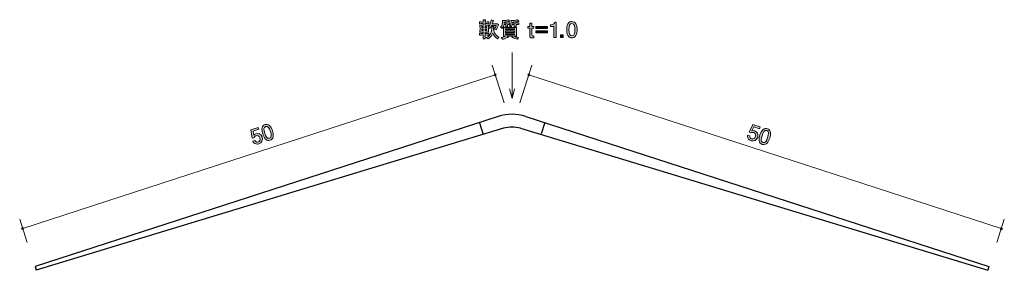
# Model space of a CAD drawing. Units: inches. Extents: x 41.5 to 140.7, y -141 to -115.8.
import ezdxf

# ---------------------------------------------------------------- set-up
doc = ezdxf.new("R2010")
doc.units = ezdxf.units.IN
doc.header["$MEASUREMENT"] = 0
doc.layers.add('_U+30EC_U+30A4_U+30E4_U+30FC 1', color=7, linetype='Continuous')

# ---------------------------------------------------------------- blocks, each defined once
blk = doc.blocks.new('block 3')
at = {"layer": '_U+30EC_U+30A4_U+30E4_U+30FC 1', "true_color": 0x221814}
h = blk.add_hatch(color=179, dxfattribs=at)
h.dxf.hatch_style = 2
edge = h.paths.add_edge_path()
edge.add_spline(control_points=[(89.722, -116.399), (89.711, -116.428), (89.688, -116.475), (89.678, -116.502), (89.678, -116.502), (89.616, -116.655), (89.616, -116.655), (89.606, -116.68), (89.557, -116.792), (89.544, -116.815), (89.542, -116.822), (89.538, -116.83), (89.536, -116.836), (89.536, -116.836), (89.326, -116.784), (89.326, -116.784), (89.405, -116.673), (89.466, -116.538), (89.498, -116.428), (89.498, -116.428), (89.032, -116.428), (89.032, -116.428), (88.952, -116.593), (88.884, -116.671), (88.851, -116.712), (88.851, -116.712), (88.728, -116.646), (88.728, -116.646), (88.728, -116.646), (88.728, -116.817), (88.728, -116.817), (88.728, -116.925), (88.73, -116.974), (88.74, -117.08), (88.669, -117.078), (88.647, -117.078), (88.442, -117.078), (88.442, -117.078), (88.387, -117.078), (88.387, -117.078), (88.387, -117.078), (88.387, -117.213), (88.387, -117.213), (88.387, -117.213), (88.459, -117.213), (88.459, -117.213), (88.525, -117.213), (88.671, -117.209), (88.776, -117.2), (88.776, -117.2), (88.776, -117.378), (88.776, -117.378), (88.679, -117.372), (88.521, -117.367), (88.459, -117.367), (88.459, -117.367), (88.387, -117.367), (88.387, -117.367), (88.389, -117.456), (88.393, -117.695), (88.395, -117.769), (88.395, -117.769), (88.195, -117.769), (88.195, -117.769), (88.207, -117.556), (88.207, -117.526), (88.211, -117.367), (88.211, -117.367), (88.142, -117.367), (88.142, -117.367), (88.085, -117.367), (87.932, -117.372), (87.822, -117.378), (87.822, -117.378), (87.822, -117.2), (87.822, -117.2), (87.928, -117.209), (88.072, -117.213), (88.142, -117.213), (88.142, -117.213), (88.216, -117.213), (88.216, -117.213), (88.216, -117.213), (88.216, -117.078), (88.216, -117.078), (88.216, -117.078), (88.172, -117.078), (88.172, -117.078), (88.095, -117.078), (87.903, -117.08), (87.869, -117.08), (87.875, -117.008), (87.884, -116.927), (87.884, -116.807), (87.884, -116.807), (87.884, -116.633), (87.884, -116.633), (87.884, -116.561), (87.875, -116.441), (87.869, -116.361), (87.947, -116.365), (87.985, -116.367), (88.112, -116.367), (88.112, -116.367), (88.216, -116.367), (88.216, -116.367), (88.216, -116.367), (88.216, -116.221), (88.216, -116.221), (88.216, -116.221), (88.137, -116.221), (88.137, -116.221), (88.083, -116.221), (87.911, -116.225), (87.827, -116.231), (87.827, -116.231), (87.827, -116.054), (87.827, -116.054), (87.909, -116.06), (88.072, -116.064), (88.137, -116.064), (88.137, -116.064), (88.216, -116.064), (88.216, -116.064), (88.216, -116.03), (88.211, -115.876), (88.211, -115.844), (88.211, -115.844), (88.408, -115.861), (88.408, -115.861), (88.425, -115.863), (88.446, -115.865), (88.446, -115.886), (88.446, -115.91), (88.425, -115.918), (88.398, -115.931), (88.398, -115.952), (88.395, -116.047), (88.395, -116.064), (88.395, -116.064), (88.455, -116.064), (88.455, -116.064), (88.523, -116.064), (88.666, -116.06), (88.772, -116.054), (88.772, -116.054), (88.772, -116.231), (88.772, -116.231), (88.675, -116.225), (88.518, -116.221), (88.455, -116.221), (88.455, -116.221), (88.387, -116.221), (88.387, -116.221), (88.387, -116.221), (88.387, -116.367), (88.387, -116.367), (88.387, -116.367), (88.457, -116.367), (88.457, -116.367), (88.607, -116.367), (88.679, -116.363), (88.74, -116.361), (88.732, -116.456), (88.73, -116.534), (88.728, -116.572), (88.882, -116.361), (88.988, -116.113), (89.005, -115.851), (89.005, -115.851), (89.221, -115.901), (89.221, -115.901), (89.235, -115.906), (89.25, -115.912), (89.25, -115.929), (89.25, -115.946), (89.246, -115.948), (89.195, -115.969), (89.178, -116.045), (89.153, -116.136), (89.104, -116.263), (89.104, -116.263), (89.443, -116.263), (89.443, -116.263), (89.481, -116.263), (89.61, -116.259), (89.658, -116.253), (89.658, -116.253), (89.752, -116.322), (89.752, -116.322), (89.743, -116.343), (89.737, -116.363), (89.722, -116.399)], knot_values=[0, 0, 0, 0, 1, 1, 1, 2, 2, 2, 3, 3, 3, 4, 4, 4, 5, 5, 5, 6, 6, 6, 7, 7, 7, 8, 8, 8, 9, 9, 9, 10, 10, 10, 11, 11, 11, 12, 12, 12, 13, 13, 13, 14, 14, 14, 15, 15, 15, 16, 16, 16, 17, 17, 17, 18, 18, 18, 19, 19, 19, 20, 20, 20, 21, 21, 21, 22, 22, 22, 23, 23, 23, 24, 24, 24, 25, 25, 25, 26, 26, 26, 27, 27, 27, 28, 28, 28, 29, 29, 29, 30, 30, 30, 31, 31, 31, 32, 32, 32, 33, 33, 33, 34, 34, 34, 35, 35, 35, 36, 36, 36, 37, 37, 37, 38, 38, 38, 39, 39, 39, 40, 40, 40, 41, 41, 41, 42, 42, 42, 43, 43, 43, 44, 44, 44, 45, 45, 45, 46, 46, 46, 47, 47, 47, 48, 48, 48, 49, 49, 49, 50, 50, 50, 51, 51, 51, 52, 52, 52, 53, 53, 53, 54, 54, 54, 55, 55, 55, 56, 56, 56, 57, 57, 57, 58, 58, 58, 59, 59, 59, 60, 60, 60, 61, 61, 61, 62, 62, 62, 63, 63, 63, 64, 64, 64, 64], degree=3, periodic=1)
h.paths.add_polyline_path([(88.216, -116.523), (88.057, -116.523), (88.057, -116.652), (88.216, -116.652)])
h.paths.add_polyline_path([(88.216, -116.796), (88.057, -116.796), (88.057, -116.925), (88.216, -116.925)])
h.paths.add_polyline_path([(88.548, -116.523), (88.387, -116.523), (88.387, -116.652), (88.548, -116.652)])
h.paths.add_polyline_path([(88.548, -116.796), (88.387, -116.796), (88.387, -116.925), (88.548, -116.925)])
edge = h.paths.add_edge_path()
edge.add_spline(control_points=[(89.637, -117.755), (89.396, -117.619), (89.218, -117.323), (89.178, -117.194), (89.058, -117.458), (88.895, -117.636), (88.713, -117.75), (88.713, -117.75), (88.516, -117.613), (88.516, -117.613), (88.586, -117.587), (88.732, -117.526), (88.855, -117.372), (88.979, -117.215), (89.068, -116.982), (89.068, -116.722), (89.068, -116.621), (89.056, -116.549), (89.045, -116.502), (89.045, -116.502), (89.25, -116.523), (89.25, -116.523), (89.272, -116.525), (89.293, -116.528), (89.293, -116.549), (89.293, -116.568), (89.282, -116.576), (89.248, -116.597), (89.24, -116.798), (89.297, -117.042), (89.358, -117.162), (89.449, -117.338), (89.644, -117.518), (89.779, -117.575), (89.779, -117.575), (89.637, -117.755), (89.637, -117.755)], knot_values=[0, 0, 0, 0, 1, 1, 1, 2, 2, 2, 3, 3, 3, 4, 4, 4, 5, 5, 5, 6, 6, 6, 7, 7, 7, 8, 8, 8, 9, 9, 9, 10, 10, 10, 11, 11, 11, 12, 12, 12, 12], degree=3, periodic=1)
h = blk.add_hatch(color=179, dxfattribs=at)
h.dxf.hatch_style = 2
edge = h.paths.add_edge_path()
edge.add_spline(control_points=[(90.832, -116.022), (90.817, -116.022), (90.804, -116.018), (90.779, -116.009), (90.637, -116.056), (90.464, -116.073), (90.324, -116.077), (90.324, -116.077), (90.322, -116.166), (90.322, -116.166), (90.322, -116.166), (90.582, -116.166), (90.582, -116.166), (90.635, -116.166), (90.817, -116.157), (90.861, -116.151), (90.861, -116.151), (90.861, -116.312), (90.861, -116.312), (90.806, -116.305), (90.682, -116.303), (90.643, -116.305), (90.643, -116.305), (90.643, -116.415), (90.643, -116.415), (90.643, -116.462), (90.645, -116.525), (90.652, -116.563), (90.652, -116.563), (90.459, -116.563), (90.459, -116.563), (90.466, -116.523), (90.472, -116.441), (90.472, -116.426), (90.472, -116.426), (90.472, -116.305), (90.472, -116.305), (90.472, -116.305), (90.307, -116.305), (90.307, -116.305), (90.265, -116.525), (90.21, -116.606), (90.104, -116.705), (90.104, -116.705), (89.937, -116.591), (89.937, -116.591), (90, -116.542), (90.15, -116.43), (90.15, -116.081), (90.15, -115.999), (90.142, -115.952), (90.134, -115.904), (90.28, -115.918), (90.294, -115.918), (90.33, -115.918), (90.438, -115.918), (90.58, -115.901), (90.741, -115.84), (90.741, -115.84), (90.855, -115.971), (90.855, -115.971), (90.861, -115.978), (90.866, -115.986), (90.866, -115.994), (90.866, -116.018), (90.847, -116.022), (90.832, -116.022)], knot_values=[0, 0, 0, 0, 1, 1, 1, 2, 2, 2, 3, 3, 3, 4, 4, 4, 5, 5, 5, 6, 6, 6, 7, 7, 7, 8, 8, 8, 9, 9, 9, 10, 10, 10, 11, 11, 11, 12, 12, 12, 13, 13, 13, 14, 14, 14, 15, 15, 15, 16, 16, 16, 17, 17, 17, 18, 18, 18, 19, 19, 19, 20, 20, 20, 21, 21, 21, 22, 22, 22, 22], degree=3, periodic=1)
edge = h.paths.add_edge_path()
edge.add_spline(control_points=[(91.669, -117.788), (91.456, -117.778), (91.255, -117.691), (91.079, -117.57), (91.079, -117.57), (91.177, -117.484), (91.177, -117.484), (91.177, -117.484), (90.624, -117.484), (90.624, -117.484), (90.624, -117.484), (90.705, -117.547), (90.705, -117.547), (90.711, -117.551), (90.722, -117.562), (90.722, -117.577), (90.722, -117.617), (90.648, -117.611), (90.633, -117.608), (90.402, -117.748), (90.259, -117.78), (90.155, -117.797), (90.155, -117.797), (90.026, -117.619), (90.026, -117.619), (90.273, -117.587), (90.375, -117.541), (90.464, -117.488), (90.389, -117.49), (90.275, -117.492), (90.244, -117.494), (90.259, -117.405), (90.261, -117.276), (90.261, -117.202), (90.261, -117.202), (90.261, -116.902), (90.261, -116.902), (90.261, -116.803), (90.254, -116.703), (90.244, -116.606), (90.345, -116.612), (90.576, -116.619), (90.684, -116.619), (90.684, -116.619), (91.107, -116.619), (91.107, -116.619), (91.225, -116.619), (91.268, -116.619), (91.35, -116.614), (91.498, -116.608), (91.515, -116.608), (91.561, -116.606), (91.553, -116.686), (91.549, -116.845), (91.549, -116.927), (91.549, -116.927), (91.549, -117.213), (91.549, -117.213), (91.549, -117.285), (91.551, -117.416), (91.561, -117.494), (91.489, -117.49), (91.367, -117.488), (91.289, -117.486), (91.398, -117.554), (91.551, -117.604), (91.763, -117.608), (91.763, -117.608), (91.669, -117.788), (91.669, -117.788)], knot_values=[0, 0, 0, 0, 1, 1, 1, 2, 2, 2, 3, 3, 3, 4, 4, 4, 5, 5, 5, 6, 6, 6, 7, 7, 7, 8, 8, 8, 9, 9, 9, 10, 10, 10, 11, 11, 11, 12, 12, 12, 13, 13, 13, 14, 14, 14, 15, 15, 15, 16, 16, 16, 17, 17, 17, 18, 18, 18, 19, 19, 19, 20, 20, 20, 21, 21, 21, 22, 22, 22, 23, 23, 23, 23], degree=3, periodic=1)
h.paths.add_polyline_path([(91.365, -116.754), (90.453, -116.754), (90.453, -116.866), (91.365, -116.866)])
h.paths.add_polyline_path([(91.365, -116.999), (90.453, -116.999), (90.453, -117.109), (91.365, -117.109)])
h.paths.add_polyline_path([(91.365, -117.245), (90.453, -117.245), (90.453, -117.353), (91.365, -117.353)])
edge = h.paths.add_edge_path()
edge.add_spline(control_points=[(91.682, -116.301), (91.682, -116.301), (91.521, -116.301), (91.521, -116.301), (91.521, -116.301), (91.521, -116.415), (91.521, -116.415), (91.521, -116.456), (91.528, -116.53), (91.532, -116.555), (91.532, -116.555), (91.32, -116.555), (91.32, -116.555), (91.331, -116.49), (91.333, -116.43), (91.333, -116.428), (91.333, -116.428), (91.333, -116.305), (91.333, -116.305), (91.333, -116.305), (91.153, -116.305), (91.153, -116.305), (91.134, -116.365), (91.088, -116.511), (90.973, -116.593), (90.973, -116.593), (90.817, -116.487), (90.817, -116.487), (90.891, -116.441), (91.007, -116.367), (91.007, -116.045), (91.007, -115.99), (91.003, -115.946), (91.001, -115.908), (91.077, -115.916), (91.151, -115.922), (91.215, -115.922), (91.392, -115.922), (91.591, -115.863), (91.652, -115.834), (91.652, -115.834), (91.779, -115.969), (91.779, -115.969), (91.784, -115.973), (91.786, -115.982), (91.786, -115.988), (91.786, -116.009), (91.771, -116.016), (91.754, -116.016), (91.733, -116.016), (91.718, -116.007), (91.699, -115.997), (91.526, -116.054), (91.308, -116.079), (91.174, -116.081), (91.174, -116.081), (91.17, -116.164), (91.17, -116.164), (91.17, -116.164), (91.443, -116.164), (91.443, -116.164), (91.5, -116.164), (91.763, -116.145), (91.807, -116.138), (91.807, -116.138), (91.807, -116.307), (91.807, -116.307), (91.773, -116.303), (91.76, -116.301), (91.682, -116.301)], knot_values=[0, 0, 0, 0, 1, 1, 1, 2, 2, 2, 3, 3, 3, 4, 4, 4, 5, 5, 5, 6, 6, 6, 7, 7, 7, 8, 8, 8, 9, 9, 9, 10, 10, 10, 11, 11, 11, 12, 12, 12, 13, 13, 13, 14, 14, 14, 15, 15, 15, 16, 16, 16, 17, 17, 17, 18, 18, 18, 19, 19, 19, 20, 20, 20, 21, 21, 21, 22, 22, 22, 23, 23, 23, 23], degree=3, periodic=1)
h = blk.add_hatch(color=179, dxfattribs=at)
h.dxf.hatch_style = 2
edge = h.paths.add_edge_path()
edge.add_spline(control_points=[(93.135, -117.664), (92.945, -117.664), (92.886, -117.539), (92.886, -117.391), (92.886, -117.391), (92.886, -116.697), (92.886, -116.697), (92.886, -116.697), (92.704, -116.697), (92.704, -116.697), (92.704, -116.697), (92.704, -116.504), (92.704, -116.504), (92.704, -116.504), (92.886, -116.504), (92.886, -116.504), (92.886, -116.504), (92.886, -116.189), (92.886, -116.189), (92.886, -116.189), (93.104, -116.189), (93.104, -116.189), (93.104, -116.189), (93.104, -116.504), (93.104, -116.504), (93.104, -116.504), (93.294, -116.504), (93.294, -116.504), (93.294, -116.504), (93.294, -116.697), (93.294, -116.697), (93.294, -116.697), (93.104, -116.697), (93.104, -116.697), (93.104, -116.697), (93.104, -117.365), (93.104, -117.365), (93.104, -117.45), (93.157, -117.473), (93.228, -117.473), (93.239, -117.473), (93.263, -117.473), (93.294, -117.469), (93.294, -117.469), (93.294, -117.64), (93.294, -117.64), (93.26, -117.653), (93.186, -117.664), (93.135, -117.664)], knot_values=[0, 0, 0, 0, 1, 1, 1, 2, 2, 2, 3, 3, 3, 4, 4, 4, 5, 5, 5, 6, 6, 6, 7, 7, 7, 8, 8, 8, 9, 9, 9, 10, 10, 10, 11, 11, 11, 12, 12, 12, 13, 13, 13, 14, 14, 14, 15, 15, 15, 16, 16, 16, 16], degree=3, periodic=1)
h = blk.add_hatch(color=179, dxfattribs=at)
h.dxf.hatch_style = 2
h.paths.add_polyline_path([(93.507, -116.726), (93.507, -116.521), (94.685, -116.521), (94.685, -116.726)])
h.paths.add_polyline_path([(93.507, -117.16), (93.507, -116.955), (94.685, -116.955), (94.685, -117.16)])
h = blk.add_hatch(color=179, dxfattribs=at)
h.dxf.hatch_style = 2
edge = h.paths.add_edge_path()
edge.add_spline(control_points=[(95.322, -117.613), (95.322, -117.613), (95.322, -116.508), (95.322, -116.508), (95.322, -116.508), (94.992, -116.508), (94.992, -116.508), (94.992, -116.508), (94.992, -116.361), (94.992, -116.361), (95.324, -116.346), (95.371, -116.183), (95.4, -116.069), (95.4, -116.069), (95.546, -116.069), (95.546, -116.069), (95.546, -116.069), (95.546, -117.613), (95.546, -117.613), (95.546, -117.613), (95.322, -117.613), (95.322, -117.613)], knot_values=[0, 0, 0, 0, 1, 1, 1, 2, 2, 2, 3, 3, 3, 4, 4, 4, 5, 5, 5, 6, 6, 6, 7, 7, 7, 7], degree=3, periodic=1)
h = blk.add_hatch(color=179, dxfattribs=at)
h.dxf.hatch_style = 2
edge = h.paths.add_edge_path()
edge.add_spline(control_points=[(97.532, -117.435), (97.424, -117.644), (97.251, -117.664), (97.134, -117.664), (96.974, -117.664), (96.832, -117.617), (96.737, -117.435), (96.633, -117.24), (96.614, -117.004), (96.614, -116.841), (96.614, -116.697), (96.631, -116.445), (96.737, -116.246), (96.845, -116.043), (97.006, -116.02), (97.134, -116.02), (97.293, -116.02), (97.437, -116.064), (97.532, -116.246), (97.632, -116.439), (97.655, -116.667), (97.655, -116.841), (97.655, -117.012), (97.634, -117.243), (97.532, -117.435)], knot_values=[0, 0, 0, 0, 1, 1, 1, 2, 2, 2, 3, 3, 3, 4, 4, 4, 5, 5, 5, 6, 6, 6, 7, 7, 7, 8, 8, 8, 8], degree=3, periodic=1)
edge = h.paths.add_edge_path()
edge.add_spline(control_points=[(97.134, -116.212), (96.885, -116.212), (96.838, -116.496), (96.838, -116.841), (96.838, -117.16), (96.874, -117.469), (97.134, -117.469), (97.382, -117.469), (97.431, -117.188), (97.431, -116.841), (97.431, -116.521), (97.393, -116.212), (97.134, -116.212)], knot_values=[0, 0, 0, 0, 1, 1, 1, 2, 2, 2, 3, 3, 3, 4, 4, 4, 4], degree=3, periodic=1)
h = blk.add_hatch(color=179, dxfattribs=at)
h.dxf.hatch_style = 2
h.paths.add_polyline_path([(95.989, -117.613), (95.989, -117.361), (96.241, -117.361), (96.241, -117.613)])
at = {"layer": '_U+30EC_U+30A4_U+30E4_U+30FC 1', "lineweight": 0}
for points in [[(88.216, -116.523), (88.057, -116.523), (88.057, -116.652), (88.216, -116.652), (88.216, -116.523)], [(88.216, -116.796), (88.057, -116.796), (88.057, -116.925), (88.216, -116.925), (88.216, -116.796)], [(88.548, -116.523), (88.387, -116.523), (88.387, -116.652), (88.548, -116.652), (88.548, -116.523)], [(88.548, -116.796), (88.387, -116.796), (88.387, -116.925), (88.548, -116.925), (88.548, -116.796)], [(91.365, -116.754), (90.453, -116.754), (90.453, -116.866), (91.365, -116.866), (91.365, -116.754)], [(93.507, -116.726), (93.507, -116.521), (94.685, -116.521), (94.685, -116.726), (93.507, -116.726)], [(91.365, -116.999), (90.453, -116.999), (90.453, -117.109), (91.365, -117.109), (91.365, -116.999)], [(91.365, -117.245), (90.453, -117.245), (90.453, -117.353), (91.365, -117.353), (91.365, -117.245)], [(93.507, -117.16), (93.507, -116.955), (94.685, -116.955), (94.685, -117.16), (93.507, -117.16)], [(95.989, -117.613), (95.989, -117.361), (96.241, -117.361), (96.241, -117.613), (95.989, -117.613)]]:
    blk.add_lwpolyline(points, dxfattribs=at)
for points, knots in [([(89.722, -116.399), (89.711, -116.428), (89.688, -116.475), (89.678, -116.502), (89.678, -116.502), (89.616, -116.655), (89.616, -116.655), (89.606, -116.68), (89.557, -116.792), (89.544, -116.815), (89.542, -116.822), (89.538, -116.83), (89.536, -116.836), (89.536, -116.836), (89.326, -116.784), (89.326, -116.784), (89.405, -116.673), (89.466, -116.538), (89.498, -116.428), (89.498, -116.428), (89.032, -116.428), (89.032, -116.428), (88.952, -116.593), (88.884, -116.671), (88.851, -116.712), (88.851, -116.712), (88.728, -116.646), (88.728, -116.646), (88.728, -116.646), (88.728, -116.817), (88.728, -116.817), (88.728, -116.925), (88.73, -116.974), (88.74, -117.08), (88.669, -117.078), (88.647, -117.078), (88.442, -117.078), (88.442, -117.078), (88.387, -117.078), (88.387, -117.078), (88.387, -117.078), (88.387, -117.213), (88.387, -117.213), (88.387, -117.213), (88.459, -117.213), (88.459, -117.213), (88.525, -117.213), (88.671, -117.209), (88.776, -117.2), (88.776, -117.2), (88.776, -117.378), (88.776, -117.378), (88.679, -117.372), (88.521, -117.367), (88.459, -117.367), (88.459, -117.367), (88.387, -117.367), (88.387, -117.367), (88.389, -117.456), (88.393, -117.695), (88.395, -117.769), (88.395, -117.769), (88.195, -117.769), (88.195, -117.769), (88.207, -117.556), (88.207, -117.526), (88.211, -117.367), (88.211, -117.367), (88.142, -117.367), (88.142, -117.367), (88.085, -117.367), (87.932, -117.372), (87.822, -117.378), (87.822, -117.378), (87.822, -117.2), (87.822, -117.2), (87.928, -117.209), (88.072, -117.213), (88.142, -117.213), (88.142, -117.213), (88.216, -117.213), (88.216, -117.213), (88.216, -117.213), (88.216, -117.078), (88.216, -117.078), (88.216, -117.078), (88.172, -117.078), (88.172, -117.078), (88.095, -117.078), (87.903, -117.08), (87.869, -117.08), (87.875, -117.008), (87.884, -116.927), (87.884, -116.807), (87.884, -116.807), (87.884, -116.633), (87.884, -116.633), (87.884, -116.561), (87.875, -116.441), (87.869, -116.361), (87.947, -116.365), (87.985, -116.367), (88.112, -116.367), (88.112, -116.367), (88.216, -116.367), (88.216, -116.367), (88.216, -116.367), (88.216, -116.221), (88.216, -116.221), (88.216, -116.221), (88.137, -116.221), (88.137, -116.221), (88.083, -116.221), (87.911, -116.225), (87.827, -116.231), (87.827, -116.231), (87.827, -116.054), (87.827, -116.054), (87.909, -116.06), (88.072, -116.064), (88.137, -116.064), (88.137, -116.064), (88.216, -116.064), (88.216, -116.064), (88.216, -116.03), (88.211, -115.876), (88.211, -115.844), (88.211, -115.844), (88.408, -115.861), (88.408, -115.861), (88.425, -115.863), (88.446, -115.865), (88.446, -115.886), (88.446, -115.91), (88.425, -115.918), (88.398, -115.931), (88.398, -115.952), (88.395, -116.047), (88.395, -116.064), (88.395, -116.064), (88.455, -116.064), (88.455, -116.064), (88.523, -116.064), (88.666, -116.06), (88.772, -116.054), (88.772, -116.054), (88.772, -116.231), (88.772, -116.231), (88.675, -116.225), (88.518, -116.221), (88.455, -116.221), (88.455, -116.221), (88.387, -116.221), (88.387, -116.221), (88.387, -116.221), (88.387, -116.367), (88.387, -116.367), (88.387, -116.367), (88.457, -116.367), (88.457, -116.367), (88.607, -116.367), (88.679, -116.363), (88.74, -116.361), (88.732, -116.456), (88.73, -116.534), (88.728, -116.572), (88.882, -116.361), (88.988, -116.113), (89.005, -115.851), (89.005, -115.851), (89.221, -115.901), (89.221, -115.901), (89.235, -115.906), (89.25, -115.912), (89.25, -115.929), (89.25, -115.946), (89.246, -115.948), (89.195, -115.969), (89.178, -116.045), (89.153, -116.136), (89.104, -116.263), (89.104, -116.263), (89.443, -116.263), (89.443, -116.263), (89.481, -116.263), (89.61, -116.259), (89.658, -116.253), (89.658, -116.253), (89.752, -116.322), (89.752, -116.322), (89.743, -116.343), (89.737, -116.363), (89.722, -116.399)], [0, 0, 0, 0, 1, 1, 1, 2, 2, 2, 3, 3, 3, 4, 4, 4, 5, 5, 5, 6, 6, 6, 7, 7, 7, 8, 8, 8, 9, 9, 9, 10, 10, 10, 11, 11, 11, 12, 12, 12, 13, 13, 13, 14, 14, 14, 15, 15, 15, 16, 16, 16, 17, 17, 17, 18, 18, 18, 19, 19, 19, 20, 20, 20, 21, 21, 21, 22, 22, 22, 23, 23, 23, 24, 24, 24, 25, 25, 25, 26, 26, 26, 27, 27, 27, 28, 28, 28, 29, 29, 29, 30, 30, 30, 31, 31, 31, 32, 32, 32, 33, 33, 33, 34, 34, 34, 35, 35, 35, 36, 36, 36, 37, 37, 37, 38, 38, 38, 39, 39, 39, 40, 40, 40, 41, 41, 41, 42, 42, 42, 43, 43, 43, 44, 44, 44, 45, 45, 45, 46, 46, 46, 47, 47, 47, 48, 48, 48, 49, 49, 49, 50, 50, 50, 51, 51, 51, 52, 52, 52, 53, 53, 53, 54, 54, 54, 55, 55, 55, 56, 56, 56, 57, 57, 57, 58, 58, 58, 59, 59, 59, 60, 60, 60, 61, 61, 61, 62, 62, 62, 63, 63, 63, 64, 64, 64, 64]), ([(90.832, -116.022), (90.817, -116.022), (90.804, -116.018), (90.779, -116.009), (90.637, -116.056), (90.464, -116.073), (90.324, -116.077), (90.324, -116.077), (90.322, -116.166), (90.322, -116.166), (90.322, -116.166), (90.582, -116.166), (90.582, -116.166), (90.635, -116.166), (90.817, -116.157), (90.861, -116.151), (90.861, -116.151), (90.861, -116.312), (90.861, -116.312), (90.806, -116.305), (90.682, -116.303), (90.643, -116.305), (90.643, -116.305), (90.643, -116.415), (90.643, -116.415), (90.643, -116.462), (90.645, -116.525), (90.652, -116.563), (90.652, -116.563), (90.459, -116.563), (90.459, -116.563), (90.466, -116.523), (90.472, -116.441), (90.472, -116.426), (90.472, -116.426), (90.472, -116.305), (90.472, -116.305), (90.472, -116.305), (90.307, -116.305), (90.307, -116.305), (90.265, -116.525), (90.21, -116.606), (90.104, -116.705), (90.104, -116.705), (89.937, -116.591), (89.937, -116.591), (90, -116.542), (90.15, -116.43), (90.15, -116.081), (90.15, -115.999), (90.142, -115.952), (90.134, -115.904), (90.28, -115.918), (90.294, -115.918), (90.33, -115.918), (90.438, -115.918), (90.58, -115.901), (90.741, -115.84), (90.741, -115.84), (90.855, -115.971), (90.855, -115.971), (90.861, -115.978), (90.866, -115.986), (90.866, -115.994), (90.866, -116.018), (90.847, -116.022), (90.832, -116.022)], [0, 0, 0, 0, 1, 1, 1, 2, 2, 2, 3, 3, 3, 4, 4, 4, 5, 5, 5, 6, 6, 6, 7, 7, 7, 8, 8, 8, 9, 9, 9, 10, 10, 10, 11, 11, 11, 12, 12, 12, 13, 13, 13, 14, 14, 14, 15, 15, 15, 16, 16, 16, 17, 17, 17, 18, 18, 18, 19, 19, 19, 20, 20, 20, 21, 21, 21, 22, 22, 22, 22]), ([(91.682, -116.301), (91.682, -116.301), (91.521, -116.301), (91.521, -116.301), (91.521, -116.301), (91.521, -116.415), (91.521, -116.415), (91.521, -116.456), (91.528, -116.53), (91.532, -116.555), (91.532, -116.555), (91.32, -116.555), (91.32, -116.555), (91.331, -116.49), (91.333, -116.43), (91.333, -116.428), (91.333, -116.428), (91.333, -116.305), (91.333, -116.305), (91.333, -116.305), (91.153, -116.305), (91.153, -116.305), (91.134, -116.365), (91.088, -116.511), (90.973, -116.593), (90.973, -116.593), (90.817, -116.487), (90.817, -116.487), (90.891, -116.441), (91.007, -116.367), (91.007, -116.045), (91.007, -115.99), (91.003, -115.946), (91.001, -115.908), (91.077, -115.916), (91.151, -115.922), (91.215, -115.922), (91.392, -115.922), (91.591, -115.863), (91.652, -115.834), (91.652, -115.834), (91.779, -115.969), (91.779, -115.969), (91.784, -115.973), (91.786, -115.982), (91.786, -115.988), (91.786, -116.009), (91.771, -116.016), (91.754, -116.016), (91.733, -116.016), (91.718, -116.007), (91.699, -115.997), (91.526, -116.054), (91.308, -116.079), (91.174, -116.081), (91.174, -116.081), (91.17, -116.164), (91.17, -116.164), (91.17, -116.164), (91.443, -116.164), (91.443, -116.164), (91.5, -116.164), (91.763, -116.145), (91.807, -116.138), (91.807, -116.138), (91.807, -116.307), (91.807, -116.307), (91.773, -116.303), (91.76, -116.301), (91.682, -116.301)], [0, 0, 0, 0, 1, 1, 1, 2, 2, 2, 3, 3, 3, 4, 4, 4, 5, 5, 5, 6, 6, 6, 7, 7, 7, 8, 8, 8, 9, 9, 9, 10, 10, 10, 11, 11, 11, 12, 12, 12, 13, 13, 13, 14, 14, 14, 15, 15, 15, 16, 16, 16, 17, 17, 17, 18, 18, 18, 19, 19, 19, 20, 20, 20, 21, 21, 21, 22, 22, 22, 23, 23, 23, 23]), ([(89.637, -117.755), (89.396, -117.619), (89.218, -117.323), (89.178, -117.194), (89.058, -117.458), (88.895, -117.636), (88.713, -117.75), (88.713, -117.75), (88.516, -117.613), (88.516, -117.613), (88.586, -117.587), (88.732, -117.526), (88.855, -117.372), (88.979, -117.215), (89.068, -116.982), (89.068, -116.722), (89.068, -116.621), (89.056, -116.549), (89.045, -116.502), (89.045, -116.502), (89.25, -116.523), (89.25, -116.523), (89.272, -116.525), (89.293, -116.528), (89.293, -116.549), (89.293, -116.568), (89.282, -116.576), (89.248, -116.597), (89.24, -116.798), (89.297, -117.042), (89.358, -117.162), (89.449, -117.338), (89.644, -117.518), (89.779, -117.575), (89.779, -117.575), (89.637, -117.755), (89.637, -117.755)], [0, 0, 0, 0, 1, 1, 1, 2, 2, 2, 3, 3, 3, 4, 4, 4, 5, 5, 5, 6, 6, 6, 7, 7, 7, 8, 8, 8, 9, 9, 9, 10, 10, 10, 11, 11, 11, 12, 12, 12, 12]), ([(91.669, -117.788), (91.456, -117.778), (91.255, -117.691), (91.079, -117.57), (91.079, -117.57), (91.177, -117.484), (91.177, -117.484), (91.177, -117.484), (90.624, -117.484), (90.624, -117.484), (90.624, -117.484), (90.705, -117.547), (90.705, -117.547), (90.711, -117.551), (90.722, -117.562), (90.722, -117.577), (90.722, -117.617), (90.648, -117.611), (90.633, -117.608), (90.402, -117.748), (90.259, -117.78), (90.155, -117.797), (90.155, -117.797), (90.026, -117.619), (90.026, -117.619), (90.273, -117.587), (90.375, -117.541), (90.464, -117.488), (90.389, -117.49), (90.275, -117.492), (90.244, -117.494), (90.259, -117.405), (90.261, -117.276), (90.261, -117.202), (90.261, -117.202), (90.261, -116.902), (90.261, -116.902), (90.261, -116.803), (90.254, -116.703), (90.244, -116.606), (90.345, -116.612), (90.576, -116.619), (90.684, -116.619), (90.684, -116.619), (91.107, -116.619), (91.107, -116.619), (91.225, -116.619), (91.268, -116.619), (91.35, -116.614), (91.498, -116.608), (91.515, -116.608), (91.561, -116.606), (91.553, -116.686), (91.549, -116.845), (91.549, -116.927), (91.549, -116.927), (91.549, -117.213), (91.549, -117.213), (91.549, -117.285), (91.551, -117.416), (91.561, -117.494), (91.489, -117.49), (91.367, -117.488), (91.289, -117.486), (91.398, -117.554), (91.551, -117.604), (91.763, -117.608), (91.763, -117.608), (91.669, -117.788), (91.669, -117.788)], [0, 0, 0, 0, 1, 1, 1, 2, 2, 2, 3, 3, 3, 4, 4, 4, 5, 5, 5, 6, 6, 6, 7, 7, 7, 8, 8, 8, 9, 9, 9, 10, 10, 10, 11, 11, 11, 12, 12, 12, 13, 13, 13, 14, 14, 14, 15, 15, 15, 16, 16, 16, 17, 17, 17, 18, 18, 18, 19, 19, 19, 20, 20, 20, 21, 21, 21, 22, 22, 22, 23, 23, 23, 23]), ([(93.135, -117.664), (92.945, -117.664), (92.886, -117.539), (92.886, -117.391), (92.886, -117.391), (92.886, -116.697), (92.886, -116.697), (92.886, -116.697), (92.704, -116.697), (92.704, -116.697), (92.704, -116.697), (92.704, -116.504), (92.704, -116.504), (92.704, -116.504), (92.886, -116.504), (92.886, -116.504), (92.886, -116.504), (92.886, -116.189), (92.886, -116.189), (92.886, -116.189), (93.104, -116.189), (93.104, -116.189), (93.104, -116.189), (93.104, -116.504), (93.104, -116.504), (93.104, -116.504), (93.294, -116.504), (93.294, -116.504), (93.294, -116.504), (93.294, -116.697), (93.294, -116.697), (93.294, -116.697), (93.104, -116.697), (93.104, -116.697), (93.104, -116.697), (93.104, -117.365), (93.104, -117.365), (93.104, -117.45), (93.157, -117.473), (93.228, -117.473), (93.239, -117.473), (93.263, -117.473), (93.294, -117.469), (93.294, -117.469), (93.294, -117.64), (93.294, -117.64), (93.26, -117.653), (93.186, -117.664), (93.135, -117.664)], [0, 0, 0, 0, 1, 1, 1, 2, 2, 2, 3, 3, 3, 4, 4, 4, 5, 5, 5, 6, 6, 6, 7, 7, 7, 8, 8, 8, 9, 9, 9, 10, 10, 10, 11, 11, 11, 12, 12, 12, 13, 13, 13, 14, 14, 14, 15, 15, 15, 16, 16, 16, 16]), ([(95.322, -117.613), (95.322, -117.613), (95.322, -116.508), (95.322, -116.508), (95.322, -116.508), (94.992, -116.508), (94.992, -116.508), (94.992, -116.508), (94.992, -116.361), (94.992, -116.361), (95.324, -116.346), (95.371, -116.183), (95.4, -116.069), (95.4, -116.069), (95.546, -116.069), (95.546, -116.069), (95.546, -116.069), (95.546, -117.613), (95.546, -117.613), (95.546, -117.613), (95.322, -117.613), (95.322, -117.613)], [0, 0, 0, 0, 1, 1, 1, 2, 2, 2, 3, 3, 3, 4, 4, 4, 5, 5, 5, 6, 6, 6, 7, 7, 7, 7]), ([(97.532, -117.435), (97.424, -117.644), (97.251, -117.664), (97.134, -117.664), (96.974, -117.664), (96.832, -117.617), (96.737, -117.435), (96.633, -117.24), (96.614, -117.004), (96.614, -116.841), (96.614, -116.697), (96.631, -116.445), (96.737, -116.246), (96.845, -116.043), (97.006, -116.02), (97.134, -116.02), (97.293, -116.02), (97.437, -116.064), (97.532, -116.246), (97.632, -116.439), (97.655, -116.667), (97.655, -116.841), (97.655, -117.012), (97.634, -117.243), (97.532, -117.435)], [0, 0, 0, 0, 1, 1, 1, 2, 2, 2, 3, 3, 3, 4, 4, 4, 5, 5, 5, 6, 6, 6, 7, 7, 7, 8, 8, 8, 8]), ([(97.134, -116.212), (96.885, -116.212), (96.838, -116.496), (96.838, -116.841), (96.838, -117.16), (96.874, -117.469), (97.134, -117.469), (97.382, -117.469), (97.431, -117.188), (97.431, -116.841), (97.431, -116.521), (97.393, -116.212), (97.134, -116.212)], [0, 0, 0, 0, 1, 1, 1, 2, 2, 2, 3, 3, 3, 4, 4, 4, 4])]:
    blk.add_open_spline(points, degree=3, knots=knots, dxfattribs=at)
blk = doc.blocks.new('block 4')
at = {"layer": '_U+30EC_U+30A4_U+30E4_U+30FC 1', "true_color": 0x221814}
h = blk.add_hatch(color=179, dxfattribs=at)
h.dxf.hatch_style = 2
edge = h.paths.add_edge_path()
edge.add_spline(control_points=[(115.163, -127.994), (115.088, -127.969), (114.997, -127.922), (114.92, -127.83), (114.789, -127.672), (114.81, -127.541), (114.824, -127.432), (114.824, -127.432), (115.036, -127.501), (115.036, -127.501), (115.027, -127.707), (115.138, -127.774), (115.227, -127.803), (115.359, -127.846), (115.535, -127.799), (115.607, -127.577), (115.686, -127.334), (115.536, -127.212), (115.422, -127.175), (115.391, -127.165), (115.257, -127.121), (115.133, -127.216), (115.133, -127.216), (114.971, -127.144), (114.971, -127.144), (114.971, -127.144), (115.348, -126.376), (115.348, -126.376), (115.348, -126.376), (116.088, -126.617), (116.088, -126.617), (116.088, -126.617), (116.028, -126.802), (116.028, -126.802), (116.028, -126.802), (115.442, -126.612), (115.442, -126.612), (115.442, -126.612), (115.249, -126.994), (115.249, -126.994), (115.318, -126.981), (115.409, -126.968), (115.522, -127.005), (115.763, -127.083), (115.931, -127.333), (115.834, -127.631), (115.736, -127.933), (115.45, -128.087), (115.163, -127.994)], knot_values=[0, 0, 0, 0, 1, 1, 1, 2, 2, 2, 3, 3, 3, 4, 4, 4, 5, 5, 5, 6, 6, 6, 7, 7, 7, 8, 8, 8, 9, 9, 9, 10, 10, 10, 11, 11, 11, 12, 12, 12, 13, 13, 13, 14, 14, 14, 15, 15, 15, 16, 16, 16, 16], degree=3, periodic=1)
h = blk.add_hatch(color=179, dxfattribs=at)
h.dxf.hatch_style = 2
edge = h.paths.add_edge_path()
edge.add_spline(control_points=[(116.749, -128.269), (116.581, -128.435), (116.411, -128.399), (116.3, -128.363), (116.147, -128.314), (116.027, -128.225), (115.993, -128.023), (115.954, -127.806), (116.009, -127.575), (116.059, -127.42), (116.104, -127.283), (116.198, -127.049), (116.36, -126.892), (116.525, -126.732), (116.685, -126.76), (116.808, -126.8), (116.959, -126.849), (117.082, -126.936), (117.116, -127.138), (117.151, -127.352), (117.103, -127.576), (117.049, -127.741), (116.996, -127.904), (116.905, -128.117), (116.749, -128.269)], knot_values=[0, 0, 0, 0, 1, 1, 1, 2, 2, 2, 3, 3, 3, 4, 4, 4, 5, 5, 5, 6, 6, 6, 7, 7, 7, 8, 8, 8, 8], degree=3, periodic=1)
edge = h.paths.add_edge_path()
edge.add_spline(control_points=[(116.748, -126.983), (116.511, -126.906), (116.379, -127.161), (116.272, -127.489), (116.174, -127.793), (116.113, -128.098), (116.36, -128.178), (116.596, -128.255), (116.729, -128.002), (116.836, -127.672), (116.935, -127.368), (116.994, -127.063), (116.748, -126.983)], knot_values=[0, 0, 0, 0, 1, 1, 1, 2, 2, 2, 3, 3, 3, 4, 4, 4, 4], degree=3, periodic=1)
at = {"layer": '_U+30EC_U+30A4_U+30E4_U+30FC 1', "lineweight": 0}
for points, knots in [([(115.163, -127.994), (115.088, -127.969), (114.997, -127.922), (114.92, -127.83), (114.789, -127.672), (114.81, -127.541), (114.824, -127.432), (114.824, -127.432), (115.036, -127.501), (115.036, -127.501), (115.027, -127.707), (115.138, -127.774), (115.227, -127.803), (115.359, -127.846), (115.535, -127.799), (115.607, -127.577), (115.686, -127.334), (115.536, -127.212), (115.422, -127.175), (115.391, -127.165), (115.257, -127.121), (115.133, -127.216), (115.133, -127.216), (114.971, -127.144), (114.971, -127.144), (114.971, -127.144), (115.348, -126.376), (115.348, -126.376), (115.348, -126.376), (116.088, -126.617), (116.088, -126.617), (116.088, -126.617), (116.028, -126.802), (116.028, -126.802), (116.028, -126.802), (115.442, -126.612), (115.442, -126.612), (115.442, -126.612), (115.249, -126.994), (115.249, -126.994), (115.318, -126.981), (115.409, -126.968), (115.522, -127.005), (115.763, -127.083), (115.931, -127.333), (115.834, -127.631), (115.736, -127.933), (115.45, -128.087), (115.163, -127.994)], [0, 0, 0, 0, 1, 1, 1, 2, 2, 2, 3, 3, 3, 4, 4, 4, 5, 5, 5, 6, 6, 6, 7, 7, 7, 8, 8, 8, 9, 9, 9, 10, 10, 10, 11, 11, 11, 12, 12, 12, 13, 13, 13, 14, 14, 14, 15, 15, 15, 16, 16, 16, 16]), ([(116.749, -128.269), (116.581, -128.435), (116.411, -128.399), (116.3, -128.363), (116.147, -128.314), (116.027, -128.225), (115.993, -128.023), (115.954, -127.806), (116.009, -127.575), (116.059, -127.42), (116.104, -127.283), (116.198, -127.049), (116.36, -126.892), (116.525, -126.732), (116.685, -126.76), (116.808, -126.8), (116.959, -126.849), (117.082, -126.936), (117.116, -127.138), (117.151, -127.352), (117.103, -127.576), (117.049, -127.741), (116.996, -127.904), (116.905, -128.117), (116.749, -128.269)], [0, 0, 0, 0, 1, 1, 1, 2, 2, 2, 3, 3, 3, 4, 4, 4, 5, 5, 5, 6, 6, 6, 7, 7, 7, 8, 8, 8, 8]), ([(116.748, -126.983), (116.511, -126.906), (116.379, -127.161), (116.272, -127.489), (116.174, -127.793), (116.113, -128.098), (116.36, -128.178), (116.596, -128.255), (116.729, -128.002), (116.836, -127.672), (116.935, -127.368), (116.994, -127.063), (116.748, -126.983)], [0, 0, 0, 0, 1, 1, 1, 2, 2, 2, 3, 3, 3, 4, 4, 4, 4])]:
    blk.add_open_spline(points, degree=3, knots=knots, dxfattribs=at)
blk = doc.blocks.new('block 5')
at = {"layer": '_U+30EC_U+30A4_U+30E4_U+30FC 1', "true_color": 0x221814}
h = blk.add_hatch(color=179, dxfattribs=at)
h.dxf.hatch_style = 2
edge = h.paths.add_edge_path()
edge.add_spline(control_points=[(65.619, -128.31), (65.544, -128.334), (65.443, -128.349), (65.326, -128.321), (65.127, -128.27), (65.067, -128.151), (65.015, -128.055), (65.015, -128.055), (65.227, -127.986), (65.227, -127.986), (65.34, -128.158), (65.47, -128.147), (65.559, -128.118), (65.691, -128.075), (65.806, -127.933), (65.734, -127.712), (65.655, -127.469), (65.462, -127.458), (65.347, -127.495), (65.317, -127.505), (65.182, -127.549), (65.138, -127.699), (65.138, -127.699), (64.965, -127.735), (64.965, -127.735), (64.965, -127.735), (64.818, -126.893), (64.818, -126.893), (64.818, -126.893), (65.558, -126.652), (65.558, -126.652), (65.558, -126.652), (65.619, -126.837), (65.619, -126.837), (65.619, -126.837), (65.033, -127.028), (65.033, -127.028), (65.033, -127.028), (65.102, -127.45), (65.102, -127.45), (65.15, -127.399), (65.216, -127.335), (65.328, -127.299), (65.57, -127.22), (65.853, -127.325), (65.949, -127.622), (66.047, -127.924), (65.907, -128.216), (65.619, -128.31)], knot_values=[0, 0, 0, 0, 1, 1, 1, 2, 2, 2, 3, 3, 3, 4, 4, 4, 5, 5, 5, 6, 6, 6, 7, 7, 7, 8, 8, 8, 9, 9, 9, 10, 10, 10, 11, 11, 11, 12, 12, 12, 13, 13, 13, 14, 14, 14, 15, 15, 15, 16, 16, 16, 16], degree=3, periodic=1)
h = blk.add_hatch(color=179, dxfattribs=at)
h.dxf.hatch_style = 2
edge = h.paths.add_edge_path()
edge.add_spline(control_points=[(67.064, -127.6), (67.026, -127.833), (66.867, -127.904), (66.756, -127.94), (66.603, -127.99), (66.454, -127.99), (66.307, -127.846), (66.149, -127.693), (66.057, -127.473), (66.007, -127.319), (65.963, -127.182), (65.901, -126.937), (65.94, -126.715), (65.98, -126.489), (66.126, -126.417), (66.248, -126.377), (66.399, -126.328), (66.55, -126.326), (66.696, -126.469), (66.851, -126.622), (66.943, -126.832), (66.997, -126.997), (67.05, -127.16), (67.101, -127.386), (67.064, -127.6)], knot_values=[0, 0, 0, 0, 1, 1, 1, 2, 2, 2, 3, 3, 3, 4, 4, 4, 5, 5, 5, 6, 6, 6, 7, 7, 7, 8, 8, 8, 8], degree=3, periodic=1)
edge = h.paths.add_edge_path()
edge.add_spline(control_points=[(66.308, -126.56), (66.07, -126.637), (66.114, -126.921), (66.22, -127.249), (66.319, -127.553), (66.449, -127.836), (66.696, -127.755), (66.931, -127.679), (66.891, -127.396), (66.784, -127.066), (66.685, -126.762), (66.553, -126.48), (66.308, -126.56)], knot_values=[0, 0, 0, 0, 1, 1, 1, 2, 2, 2, 3, 3, 3, 4, 4, 4, 4], degree=3, periodic=1)
at = {"layer": '_U+30EC_U+30A4_U+30E4_U+30FC 1', "lineweight": 0}
for points, knots in [([(65.619, -128.31), (65.544, -128.334), (65.443, -128.349), (65.326, -128.321), (65.127, -128.27), (65.067, -128.151), (65.015, -128.055), (65.015, -128.055), (65.227, -127.986), (65.227, -127.986), (65.34, -128.158), (65.47, -128.147), (65.559, -128.118), (65.691, -128.075), (65.806, -127.933), (65.734, -127.712), (65.655, -127.469), (65.462, -127.458), (65.347, -127.495), (65.317, -127.505), (65.182, -127.549), (65.138, -127.699), (65.138, -127.699), (64.965, -127.735), (64.965, -127.735), (64.965, -127.735), (64.818, -126.893), (64.818, -126.893), (64.818, -126.893), (65.558, -126.652), (65.558, -126.652), (65.558, -126.652), (65.619, -126.837), (65.619, -126.837), (65.619, -126.837), (65.033, -127.028), (65.033, -127.028), (65.033, -127.028), (65.102, -127.45), (65.102, -127.45), (65.15, -127.399), (65.216, -127.335), (65.328, -127.299), (65.57, -127.22), (65.853, -127.325), (65.949, -127.622), (66.047, -127.924), (65.907, -128.216), (65.619, -128.31)], [0, 0, 0, 0, 1, 1, 1, 2, 2, 2, 3, 3, 3, 4, 4, 4, 5, 5, 5, 6, 6, 6, 7, 7, 7, 8, 8, 8, 9, 9, 9, 10, 10, 10, 11, 11, 11, 12, 12, 12, 13, 13, 13, 14, 14, 14, 15, 15, 15, 16, 16, 16, 16]), ([(67.064, -127.6), (67.026, -127.833), (66.867, -127.904), (66.756, -127.94), (66.603, -127.99), (66.454, -127.99), (66.307, -127.846), (66.149, -127.693), (66.057, -127.473), (66.007, -127.319), (65.963, -127.182), (65.901, -126.937), (65.94, -126.715), (65.98, -126.489), (66.126, -126.417), (66.248, -126.377), (66.399, -126.328), (66.55, -126.326), (66.696, -126.469), (66.851, -126.622), (66.943, -126.832), (66.997, -126.997), (67.05, -127.16), (67.101, -127.386), (67.064, -127.6)], [0, 0, 0, 0, 1, 1, 1, 2, 2, 2, 3, 3, 3, 4, 4, 4, 5, 5, 5, 6, 6, 6, 7, 7, 7, 8, 8, 8, 8]), ([(66.308, -126.56), (66.07, -126.637), (66.114, -126.921), (66.22, -127.249), (66.319, -127.553), (66.449, -127.836), (66.696, -127.755), (66.931, -127.679), (66.891, -127.396), (66.784, -127.066), (66.685, -126.762), (66.553, -126.48), (66.308, -126.56)], [0, 0, 0, 0, 1, 1, 1, 2, 2, 2, 3, 3, 3, 4, 4, 4, 4])]:
    blk.add_open_spline(points, degree=3, knots=knots, dxfattribs=at)
blk = doc.blocks.new('block 2')
at = {"layer": '_U+30EC_U+30A4_U+30E4_U+30FC 1', "true_color": 0x221814}
h = blk.add_hatch(color=179, dxfattribs=at)
h.dxf.hatch_style = 2
edge = h.paths.add_edge_path()
edge.add_spline(control_points=[(41.943, -136.832), (41.943, -136.776), (41.898, -136.732), (41.843, -136.732), (41.788, -136.732), (41.743, -136.776), (41.743, -136.832), (41.743, -136.887), (41.788, -136.932), (41.843, -136.932), (41.898, -136.932), (41.943, -136.887), (41.943, -136.832)], knot_values=[0, 0, 0, 0, 1, 1, 1, 2, 2, 2, 3, 3, 3, 4, 4, 4, 4], degree=3, periodic=1)
h = blk.add_hatch(color=179, dxfattribs=at)
h.dxf.hatch_style = 2
edge = h.paths.add_edge_path()
edge.add_spline(control_points=[(140.465, -136.841), (140.465, -136.785), (140.421, -136.741), (140.365, -136.741), (140.31, -136.741), (140.265, -136.785), (140.265, -136.841), (140.265, -136.896), (140.31, -136.94), (140.365, -136.94), (140.421, -136.94), (140.465, -136.896), (140.465, -136.841)], knot_values=[0, 0, 0, 0, 1, 1, 1, 2, 2, 2, 3, 3, 3, 4, 4, 4, 4], degree=3, periodic=1)
at = {"layer": '_U+30EC_U+30A4_U+30E4_U+30FC 1', "color": 179, "lineweight": 9, "true_color": 0x221814}
for points in [[(91.105, -119.136), (91.105, -123.738)], [(90.319, -124.179), (89.093, -120.414)], [(91.891, -124.179), (93.117, -120.414)], [(41.857, -136.835), (89.402, -121.365)], [(92.807, -121.365), (140.351, -136.835)], [(90.846, -122.771), (91.105, -123.738)], [(91.364, -122.771), (91.105, -123.738)], [(42.309, -138.223), (41.547, -135.884)], [(139.901, -138.223), (140.662, -135.884)]]:
    blk.add_lwpolyline(points, dxfattribs=at)
at = {"layer": '_U+30EC_U+30A4_U+30E4_U+30FC 1', "color": 179, "lineweight": 25, "true_color": 0x221814}
for points in [[(89.72, -125.55), (43.093, -140.639)], [(92.498, -125.552), (139.116, -140.639)], [(90.255, -126.748), (43.217, -141.019)], [(87.828, -126.203), (88.166, -127.274)], [(91.954, -126.748), (138.992, -141.019)], [(94.372, -126.277), (94.035, -127.304)], [(43.093, -140.639), (43.217, -141.019)], [(139.116, -140.639), (138.992, -141.019)]]:
    blk.add_lwpolyline(points, dxfattribs=at)
at = {"layer": '_U+30EC_U+30A4_U+30E4_U+30FC 1', "color": 179, "lineweight": 9, "true_color": 0x221814}
for points in [[(89.503, -121.365), (89.503, -121.309), (89.458, -121.265), (89.402, -121.265), (89.347, -121.265), (89.302, -121.309), (89.302, -121.365), (89.302, -121.42), (89.347, -121.464), (89.402, -121.464), (89.458, -121.464), (89.503, -121.42), (89.503, -121.365)], [(92.907, -121.365), (92.907, -121.309), (92.863, -121.265), (92.807, -121.265), (92.752, -121.265), (92.708, -121.309), (92.708, -121.365), (92.708, -121.42), (92.752, -121.464), (92.807, -121.464), (92.863, -121.464), (92.907, -121.42), (92.907, -121.365)], [(41.943, -136.832), (41.943, -136.776), (41.898, -136.732), (41.843, -136.732), (41.788, -136.732), (41.743, -136.776), (41.743, -136.832), (41.743, -136.887), (41.788, -136.932), (41.843, -136.932), (41.898, -136.932), (41.943, -136.887), (41.943, -136.832)], [(140.465, -136.841), (140.465, -136.785), (140.421, -136.741), (140.365, -136.741), (140.31, -136.741), (140.265, -136.785), (140.265, -136.841), (140.265, -136.896), (140.31, -136.94), (140.365, -136.94), (140.421, -136.94), (140.465, -136.896), (140.465, -136.841)]]:
    blk.add_open_spline(points, degree=3, knots=[0, 0, 0, 0, 1, 1, 1, 2, 2, 2, 3, 3, 3, 4, 4, 4, 4], dxfattribs=at)
at = {"layer": '_U+30EC_U+30A4_U+30E4_U+30FC 1', "color": 179, "lineweight": 25, "true_color": 0x221814}
for points in [[(92.49, -125.55), (91.59, -125.257), (90.62, -125.257), (89.72, -125.55)], [(91.954, -126.748), (91.4, -126.584), (90.81, -126.584), (90.255, -126.748)]]:
    blk.add_open_spline(points, degree=3, dxfattribs=at)
at = {"layer": '_U+30EC_U+30A4_U+30E4_U+30FC 1'}
for name in ['block 3', 'block 5', 'block 4']:
    blk.add_blockref(name, (0, 0), dxfattribs=at)

msp = doc.modelspace()

# ---------------------------------------------------------------- block references
at = {"layer": '_U+30EC_U+30A4_U+30E4_U+30FC 1'}
msp.add_blockref('block 2', (0, 0), dxfattribs=at)

doc.saveas('drawing.dxf')
